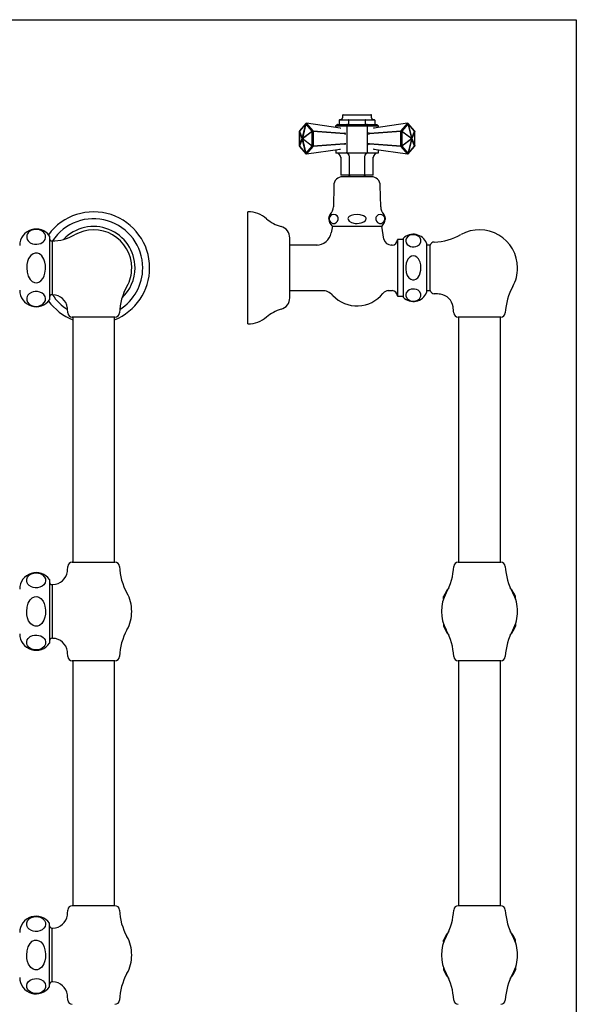
# Model space of a CAD drawing. Extents: x 22 to 1620, y 16 to 1276.
# Drawn here: x 837 to 1210, y 617 to 1276 of the extents above; entities that cross this region are included whole.
import ezdxf

# ---------------------------------------------------------------- set-up
doc = ezdxf.new("R2010")
doc.units = 0
doc.header["$LTSCALE"] = 10
doc.linetypes.add('CONTINUA', pattern=[0])
doc.layers.add('M', color=6, linetype='CONTINUA')
doc.layers.add('TAVOLETTA-A2', color=4, linetype='CONTINUA')

msp = doc.modelspace()

# ---------------------------------------------------------------- linework, layer by layer
at = {"layer": 'M'}
for p, q in [((1053.94, 1212.86), (1071.2, 1212.86)), ((1071.2, 1212.86), (1072.44, 1212.86)), ((1028.83, 1206.75), (1024.6, 1201.87)), ((1028.91, 1206.95), (1024.68, 1202.07)), ((1026.51, 1196.99), (1028.83, 1206.75)), ((1028.91, 1206.75), (1026.58, 1196.99)), ((1033.14, 1201.87), (1028.91, 1206.75)), ((1051.89, 1203.78), (1029.36, 1207.12)), ((1029.46, 1207.05), (1033.68, 1202.17)), ((1049.96, 1206.36), (1049, 1205.53)), ((1050.01, 1206.36), (1049.96, 1206.36)), ((1050.01, 1206.36), (1056.44, 1206.36)), ((1051.14, 1208.97), (1051.14, 1206.36)), ((1052.66, 1209.72), (1051.53, 1209.46)), ((1052.66, 1209.72), (1051.53, 1209.46)), ((1051.53, 1209.46), (1053.03, 1209.46)), ((1053.03, 1209.46), (1054.43, 1209.46)), ((1053.44, 1212.36), (1053.44, 1210.71)), ((1054.43, 1209.46), (1055.8, 1209.46)), ((1055.8, 1209.46), (1057.3, 1209.46)), ((1056.75, 1206.36), (1056.26, 1205.5)), ((1056.75, 1206.36), (1056.44, 1206.36)), ((1056.75, 1206.36), (1069.62, 1206.36)), ((1057.41, 1209.46), (1060.42, 1209.46)), ((1057.41, 1209.46), (1057.41, 1208.97)), ((1057.41, 1208.97), (1057.41, 1206.36)), ((1060.42, 1209.46), (1063.42, 1209.46)), ((1063.42, 1209.46), (1065.95, 1209.46)), ((1065.95, 1209.46), (1068.96, 1209.46)), ((1068.96, 1209.46), (1068.96, 1208.97)), ((1068.96, 1206.36), (1068.96, 1208.97)), ((1069.07, 1209.46), (1070.58, 1209.46)), ((1070.11, 1205.5), (1069.62, 1206.36)), ((1069.93, 1206.36), (1069.62, 1206.36)), ((1069.93, 1206.36), (1076.36, 1206.36)), ((1070.58, 1209.46), (1072.18, 1209.46)), ((1072.18, 1209.46), (1073.34, 1209.46)), ((1072.94, 1210.71), (1072.94, 1212.36)), ((1073.34, 1209.46), (1074.85, 1209.46)), ((1074.85, 1209.46), (1073.71, 1209.72)), ((1074.85, 1209.46), (1073.71, 1209.72)), ((1097.02, 1207.12), (1074.48, 1203.78)), ((1075.23, 1206.36), (1075.23, 1208.97)), ((1076.41, 1206.36), (1076.36, 1206.36)), ((1077.37, 1205.53), (1076.41, 1206.36)), ((1092.69, 1202.17), (1096.92, 1207.05)), ((1097.46, 1206.75), (1093.23, 1201.87)), ((1099.79, 1196.99), (1097.46, 1206.75)), ((1101.7, 1202.07), (1097.47, 1206.95)), ((1101.77, 1201.87), (1097.54, 1206.75)), ((1097.54, 1206.75), (1099.87, 1196.99)), ((1024.55, 1201.74), (1024.57, 1201.74)), ((1024.55, 1201.74), (1024.55, 1191.97)), ((1026.47, 1196.86), (1024.57, 1201.74)), ((1024.57, 1201.74), (1024.57, 1191.97)), ((1024.6, 1201.87), (1026.51, 1196.99)), ((1026.58, 1196.99), (1033.14, 1201.87)), ((1033.18, 1201.74), (1026.62, 1196.86)), ((1033.18, 1201.74), (1033.81, 1201.74)), ((1033.18, 1191.97), (1033.18, 1201.74)), ((1033.68, 1202.17), (1054.79, 1200.5)), ((1054.91, 1200.07), (1033.81, 1201.74)), ((1033.81, 1201.74), (1033.81, 1191.97)), ((1048.83, 1205.15), (1048.83, 1204.23)), ((1048.83, 1205.15), (1048.9, 1205.15)), ((1049, 1205.53), (1049.02, 1205.5)), ((1049.02, 1205.5), (1055.95, 1205.5)), ((1054.91, 1200.07), (1055.64, 1200.07)), ((1056.26, 1205.5), (1070.11, 1205.5)), ((1056.26, 1205.15), (1056.26, 1205.5)), ((1056.26, 1205.15), (1056.26, 1187.36)), ((1070.11, 1205.15), (1070.11, 1205.5)), ((1070.11, 1187.36), (1070.11, 1205.15)), ((1070.42, 1205.5), (1077.35, 1205.5)), ((1070.73, 1200.07), (1071.46, 1200.07)), ((1092.56, 1201.74), (1071.46, 1200.07)), ((1071.59, 1200.5), (1092.69, 1202.17)), ((1074.31, 1203.82), (1074.31, 1203.82)), ((1074.36, 1203.79), (1074.31, 1203.82)), ((1074.48, 1203.78), (1074.36, 1203.79)), ((1077.54, 1204.23), (1077.54, 1205.15)), ((1092.56, 1201.74), (1093.2, 1201.74)), ((1092.56, 1191.97), (1092.56, 1201.74)), ((1093.2, 1201.74), (1093.2, 1191.97)), ((1099.75, 1196.86), (1093.2, 1201.74)), ((1093.23, 1201.87), (1099.79, 1196.99)), ((1099.87, 1196.99), (1101.77, 1201.87)), ((1101.81, 1201.74), (1099.9, 1196.86)), ((1101.81, 1201.74), (1101.82, 1201.74)), ((1101.81, 1191.97), (1101.81, 1201.74)), ((1101.82, 1191.97), (1101.82, 1201.74)), ((1024.57, 1191.97), (1026.47, 1196.86)), ((1026.51, 1196.72), (1024.6, 1191.84)), ((1026.48, 1196.92), (1026.47, 1196.86)), ((1026.47, 1196.86), (1026.48, 1196.79)), ((1026.51, 1196.99), (1026.48, 1196.92)), ((1026.48, 1196.79), (1026.51, 1196.72)), ((1026.51, 1196.99), (1026.54, 1196.99)), ((1026.51, 1196.72), (1026.54, 1196.72)), ((1028.83, 1186.96), (1026.51, 1196.72)), ((1026.54, 1196.99), (1026.58, 1196.99)), ((1026.54, 1196.72), (1026.58, 1196.72)), ((1026.58, 1196.99), (1026.6, 1196.92)), ((1026.58, 1196.72), (1026.6, 1196.79)), ((1033.14, 1191.84), (1026.58, 1196.72)), ((1026.58, 1196.72), (1028.91, 1186.96)), ((1026.6, 1196.92), (1026.62, 1196.86)), ((1026.6, 1196.79), (1026.62, 1196.86)), ((1026.62, 1196.86), (1033.18, 1191.97)), ((1054.79, 1193.21), (1033.68, 1191.54)), ((1033.81, 1191.97), (1054.91, 1193.64)), ((1054.91, 1193.64), (1055.64, 1193.64)), ((1070.73, 1193.64), (1071.46, 1193.64)), ((1071.46, 1193.64), (1092.56, 1191.97)), ((1092.69, 1191.54), (1071.59, 1193.21)), ((1093.2, 1191.97), (1099.75, 1196.86)), ((1099.79, 1196.72), (1093.23, 1191.84)), ((1097.46, 1186.96), (1099.79, 1196.72)), ((1099.87, 1196.72), (1097.54, 1186.96)), ((1099.78, 1196.92), (1099.75, 1196.86)), ((1099.75, 1196.86), (1099.78, 1196.79)), ((1099.79, 1196.99), (1099.78, 1196.92)), ((1099.78, 1196.92), (1099.82, 1196.89)), ((1099.78, 1196.79), (1099.82, 1196.83)), ((1099.78, 1196.79), (1099.79, 1196.72)), ((1099.79, 1196.99), (1099.83, 1196.99)), ((1099.79, 1196.72), (1099.83, 1196.72)), ((1099.82, 1196.89), (1099.85, 1196.86)), ((1099.82, 1196.83), (1099.85, 1196.86)), ((1099.83, 1196.99), (1099.85, 1196.91)), ((1099.83, 1196.99), (1099.87, 1196.99)), ((1099.83, 1196.72), (1099.85, 1196.8)), ((1099.83, 1196.72), (1099.87, 1196.72)), ((1099.85, 1196.91), (1099.85, 1196.86)), ((1099.87, 1196.89), (1099.85, 1196.86)), ((1099.87, 1196.83), (1099.85, 1196.86)), ((1099.85, 1196.8), (1099.85, 1196.86)), ((1099.87, 1196.99), (1099.89, 1196.92)), ((1099.89, 1196.92), (1099.87, 1196.89)), ((1099.89, 1196.79), (1099.87, 1196.83)), ((1099.87, 1196.72), (1099.89, 1196.79)), ((1101.77, 1191.84), (1099.87, 1196.72)), ((1099.89, 1196.92), (1099.9, 1196.86)), ((1099.89, 1196.79), (1099.9, 1196.86)), ((1099.9, 1196.86), (1101.81, 1191.97)), ((1024.55, 1191.97), (1024.57, 1191.97)), ((1024.6, 1191.84), (1028.83, 1186.96)), ((1024.68, 1191.65), (1028.91, 1186.76)), ((1028.91, 1186.96), (1033.14, 1191.84)), ((1029.36, 1186.6), (1051.89, 1189.93)), ((1033.68, 1191.54), (1029.46, 1186.66)), ((1033.18, 1191.97), (1033.81, 1191.97)), ((1048.83, 1187.36), (1048.83, 1187.36)), ((1048.84, 1187.36), (1048.83, 1187.36)), ((1048.9, 1187.36), (1048.84, 1187.36)), ((1048.9, 1189.49), (1048.9, 1187.36)), ((1048.9, 1187.36), (1055.82, 1187.36)), ((1051.89, 1189.93), (1052.01, 1189.92)), ((1052.01, 1189.92), (1052.06, 1189.9)), ((1052.06, 1189.9), (1052.06, 1189.9)), ((1055.88, 1187.36), (1055.82, 1187.36)), ((1056, 1187.36), (1055.88, 1187.36)), ((1056, 1187.36), (1056.01, 1187.36)), ((1056.09, 1187.36), (1056.01, 1187.36)), ((1056.01, 1187.36), (1056.68, 1187.15)), ((1056.26, 1187.36), (1056.09, 1187.36)), ((1056.26, 1187.36), (1070.11, 1187.36)), ((1056.68, 1187.15), (1057.34, 1186.51)), ((1057.34, 1186.51), (1057.72, 1185.78)), ((1068.66, 1185.78), (1069.03, 1186.51)), ((1069.03, 1186.51), (1069.69, 1187.15)), ((1069.69, 1187.15), (1070.36, 1187.36)), ((1070.21, 1187.36), (1070.11, 1187.36)), ((1070.36, 1187.36), (1070.21, 1187.36)), ((1070.36, 1187.36), (1070.37, 1187.36)), ((1070.44, 1187.36), (1070.37, 1187.36)), ((1070.55, 1187.36), (1070.44, 1187.36)), ((1070.55, 1187.36), (1077.48, 1187.36)), ((1074.48, 1189.93), (1097.02, 1186.6)), ((1077.51, 1187.36), (1077.48, 1187.36)), ((1077.54, 1187.36), (1077.51, 1187.36)), ((1077.54, 1187.36), (1077.54, 1189.48)), ((1077.54, 1187.36), (1077.54, 1187.36)), ((1092.56, 1191.97), (1093.2, 1191.97)), ((1096.92, 1186.66), (1092.69, 1191.54)), ((1093.23, 1191.84), (1097.46, 1186.96)), ((1097.47, 1186.76), (1101.7, 1191.65)), ((1097.54, 1186.96), (1101.77, 1191.84)), ((1101.81, 1191.97), (1101.82, 1191.97)), ((1052.36, 1184.36), (1052.36, 1172.36)), ((1057.72, 1185.78), (1057.96, 1184.72)), ((1057.96, 1184.72), (1057.99, 1184.36)), ((1057.99, 1184.36), (1057.99, 1172.36)), ((1057.99, 1184.36), (1057.99, 1184.36)), ((1057.99, 1184.36), (1057.99, 1184.36)), ((1068.38, 1184.36), (1068.41, 1184.72)), ((1068.38, 1172.36), (1068.38, 1184.36)), ((1068.38, 1184.36), (1068.38, 1184.36)), ((1068.38, 1184.36), (1068.38, 1184.36)), ((1068.41, 1184.72), (1068.66, 1185.78)), ((1074.01, 1172.36), (1074.01, 1184.36)), ((1074.01, 1184.36), (1074.01, 1184.36)), ((1052.29, 1172.36), (1052.36, 1172.36)), ((1057.56, 1172.36), (1052.36, 1172.36)), ((1072.79, 1171.36), (1053.58, 1171.36)), ((1057.56, 1172.36), (1057.99, 1172.36)), ((1068.38, 1172.36), (1057.99, 1172.36)), ((1058.19, 1172.36), (1058.19, 1171.36)), ((1068.19, 1171.36), (1068.19, 1172.36)), ((1068.38, 1172.36), (1068.82, 1172.36)), ((1074.01, 1172.36), (1068.82, 1172.36)), ((1074.01, 1172.36), (1074.08, 1172.36)), ((1047.58, 1165.46), (1047.34, 1151.32)), ((1079.04, 1151.32), (1078.79, 1165.46)), ((990.19, 1110.36), (990.19, 1147.86)), ((1044.23, 1142.75), (1044.63, 1142.75)), ((1081.74, 1142.75), (1082.14, 1142.75)), ((1046.69, 1138.36), (1045.87, 1133.75)), ((1046.44, 1138.36), (1079.94, 1138.36)), ((1081.23, 1129.62), (1079.69, 1138.36)), ((857.35, 1131.68), (857.35, 1089.03)), ((858.98, 1128.36), (858.98, 1092.36)), ((1018.19, 1110.36), (1018.19, 1130.36)), ((1090.19, 1129.36), (1090.19, 1091.36)), ((1094.19, 1129.36), (1090.19, 1129.36)), ((1094.19, 1130.07), (1094.19, 1090.64)), ((1036.09, 1125.61), (1018.19, 1125.61)), ((1036.8, 1125.61), (1036.09, 1125.61)), ((1086.1, 1125.61), (1086.03, 1125.61)), ((1086.69, 1125.61), (1086.1, 1125.61)), ((1109.69, 1126.86), (1109.69, 1093.86)), ((1112.19, 1125.61), (1109.69, 1125.61)), ((1112.19, 1110.36), (1112.19, 1125.61)), ((990.19, 1072.86), (990.19, 1110.36)), ((1018.19, 1090.36), (1018.19, 1110.36)), ((1112.19, 1095.11), (1112.19, 1110.36)), ((1018.19, 1095.11), (1039.73, 1095.11)), ((1039.73, 1095.11), (1040.45, 1095.11)), ((1083.75, 1095.11), (1084.35, 1095.11)), ((1084.35, 1095.11), (1086.69, 1095.11)), ((1109.69, 1095.11), (1112.19, 1095.11)), ((1090.19, 1091.36), (1094.19, 1091.36)), ((901.13, 1077.36), (872.56, 1077.36)), ((872.85, 1077.36), (872.85, 913.36)), ((900.85, 913.36), (900.85, 1077.36)), ((1145.19, 1077.36), (1130.9, 1077.36)), ((1131.19, 1077.36), (1131.19, 913.36)), ((1159.47, 1077.36), (1145.19, 1077.36)), ((1159.19, 913.36), (1159.19, 1077.36)), ((872.56, 913.36), (901.13, 913.36)), ((1130.9, 913.36), (1159.47, 913.36)), ((857.35, 901.68), (857.35, 859.03)), ((858.98, 898.36), (858.98, 862.36)), ((1121.19, 888.87), (1121.19, 890.29)), ((1169.19, 888.47), (1169.19, 890.33)), ((1121.19, 872.05), (1121.19, 870.38)), ((1169.19, 872.25), (1169.19, 870.43)), ((901.13, 847.36), (872.56, 847.36)), ((872.85, 847.36), (872.85, 683.36)), ((900.85, 683.36), (900.85, 847.36)), ((1145.19, 847.36), (1130.9, 847.36)), ((1131.19, 847.36), (1131.19, 683.36)), ((1159.47, 847.36), (1145.19, 847.36)), ((1159.19, 683.36), (1159.19, 847.36)), ((901.13, 683.36), (872.56, 683.36)), ((1145.19, 683.36), (1130.9, 683.36)), ((1159.47, 683.36), (1145.19, 683.36)), ((857.35, 629.03), (857.35, 671.68)), ((858.98, 632.36), (858.98, 668.36)), ((1121.19, 658.87), (1121.19, 660.29)), ((1169.19, 658.47), (1169.19, 660.33)), ((1121.19, 642.05), (1121.19, 640.38)), ((1169.19, 642.25), (1169.19, 640.43))]:
    msp.add_line(p, q, dxfattribs=at)
for points in [[(1026.48, 1196.92), (1026.5, 1196.89), (1026.52, 1196.86)], [(1026.48, 1196.79), (1026.5, 1196.83), (1026.52, 1196.86)], [(1026.54, 1196.99), (1026.53, 1196.91), (1026.52, 1196.86)], [(1026.6, 1196.92), (1026.55, 1196.89), (1026.52, 1196.86)], [(1026.6, 1196.79), (1026.55, 1196.83), (1026.52, 1196.86)], [(1026.54, 1196.72), (1026.53, 1196.8), (1026.52, 1196.86)], [(1050.57, 1142.75), (1050.63, 1143.18), (1050.62, 1143.64), (1050.54, 1144.05), (1050.33, 1144.57), (1049.85, 1145.19), (1048.72, 1145.83), (1047.48, 1146.01), (1046.25, 1145.76), (1045.62, 1145.42), (1044.88, 1144.59), (1044.69, 1144.18), (1044.58, 1143.68), (1044.56, 1143.24), (1044.61, 1142.82), (1044.63, 1142.75)], [(1044.63, 1142.75), (1045.02, 1141.72), (1045.74, 1140.77), (1047.01, 1140.08), (1048.4, 1140.14), (1049.54, 1140.85), (1050.18, 1141.73), (1050.57, 1142.75)], [(1069.12, 1142.75), (1069.13, 1142.77), (1069.26, 1143.21), (1069.23, 1143.67), (1069.06, 1144.08), (1068.61, 1144.61), (1067.6, 1145.23), (1065.22, 1145.87), (1063.19, 1146), (1061.16, 1145.87), (1059.19, 1145.4), (1058.01, 1144.8), (1057.48, 1144.32), (1057.2, 1143.84), (1057.1, 1143.4), (1057.17, 1142.96), (1057.25, 1142.75)], [(1057.25, 1142.75), (1057.29, 1142.67), (1058.02, 1141.72), (1059.44, 1140.78), (1061.98, 1140.08), (1063.19, 1140.01), (1066.04, 1140.43), (1067.77, 1141.26), (1068.76, 1142.17), (1069.12, 1142.75)], [(1081.74, 1142.75), (1081.81, 1143.18), (1081.8, 1143.64), (1081.72, 1144.05), (1081.51, 1144.57), (1081.03, 1145.19), (1079.9, 1145.83), (1078.66, 1146.01), (1077.43, 1145.76), (1076.8, 1145.42), (1076.05, 1144.59), (1075.87, 1144.18), (1075.75, 1143.68), (1075.74, 1143.24), (1075.79, 1142.82), (1075.81, 1142.75)], [(1075.81, 1142.75), (1076.19, 1141.72), (1076.91, 1140.77), (1078.19, 1140.08), (1079.57, 1140.14), (1080.72, 1140.85), (1081.36, 1141.73), (1081.74, 1142.75)], [(842.07, 1130.52), (842.38, 1129.42), (843.03, 1128.37), (844.35, 1127.22), (845.83, 1126.53), (847.28, 1126.21), (848.87, 1126.16), (850.25, 1126.36), (851.51, 1126.78), (853.02, 1127.72), (853.8, 1128.56), (854.32, 1129.44), (854.66, 1130.79), (854.55, 1132.15), (854.16, 1133.16), (853.48, 1134.12), (852.12, 1135.19), (850.64, 1135.82), (849.2, 1136.1), (847.64, 1136.11), (846.29, 1135.88), (844.78, 1135.31), (843.29, 1134.2), (842.57, 1133.23), (842.16, 1132.2), (842.07, 1130.52)], [(1105.96, 1128.02), (1105.93, 1129.23), (1105.44, 1130.41), (1104.46, 1131.46), (1103.25, 1132.14), (1102.08, 1132.47), (1100.75, 1132.58), (1099.6, 1132.46), (1098.58, 1132.16), (1097.35, 1131.49), (1096.23, 1130.24), (1095.84, 1129.22), (1095.8, 1128.17), (1096.09, 1127.11), (1096.77, 1126.1), (1097.8, 1125.29), (1099.02, 1124.77), (1100.18, 1124.54), (1101.43, 1124.53), (1102.52, 1124.71), (1103.73, 1125.16), (1104.95, 1126.05), (1105.88, 1127.66), (1105.96, 1128.02)], [(842.02, 1110.36), (842.26, 1107.56), (843.01, 1104.86), (844.25, 1102.64), (845.76, 1101.19), (847.2, 1100.51), (848.8, 1100.38), (850.19, 1100.77), (851.45, 1101.58), (852.97, 1103.42), (853.75, 1105.06), (854.28, 1106.8), (854.65, 1109.47), (854.57, 1112.16), (854.2, 1114.24), (853.52, 1116.23), (852.18, 1118.4), (850.7, 1119.67), (849.25, 1120.26), (847.69, 1120.3), (846.33, 1119.86), (844.82, 1118.74), (843.33, 1116.56), (842.6, 1114.64), (842.18, 1112.62), (842.02, 1110.36)], [(1106, 1110.36), (1105.85, 1112.3), (1105.41, 1114.2), (1104.38, 1116.33), (1103.18, 1117.61), (1102.01, 1118.24), (1100.69, 1118.43), (1099.55, 1118.17), (1098.53, 1117.56), (1097.3, 1116.18), (1096.19, 1113.61), (1095.83, 1111.54), (1095.81, 1109.43), (1096.14, 1107.3), (1096.87, 1105.28), (1097.91, 1103.74), (1099.12, 1102.75), (1100.28, 1102.33), (1101.52, 1102.34), (1102.6, 1102.72), (1103.81, 1103.68), (1105.02, 1105.53), (1105.91, 1108.85), (1106, 1110.36)], [(842.07, 1090.19), (842.09, 1088.79), (842.61, 1087.41), (843.8, 1086.04), (845.28, 1085.17), (846.73, 1084.73), (848.42, 1084.57), (849.86, 1084.71), (851.14, 1085.06), (852.66, 1085.87), (854.05, 1087.36), (854.56, 1088.61), (854.66, 1089.88), (854.35, 1091.19), (853.57, 1092.44), (852.32, 1093.5), (850.81, 1094.19), (849.37, 1094.51), (847.79, 1094.55), (846.42, 1094.35), (845.16, 1093.92), (843.65, 1092.97), (842.87, 1092.13), (842.36, 1091.23), (842.07, 1090.19)], [(1105.96, 1092.69), (1105.2, 1094.38), (1104.11, 1095.34), (1102.92, 1095.89), (1101.75, 1096.15), (1100.47, 1096.2), (1099.36, 1096.03), (1098.35, 1095.7), (1097.12, 1094.94), (1096.07, 1093.54), (1095.79, 1092.47), (1095.87, 1091.38), (1096.74, 1089.77), (1097.84, 1088.9), (1099.03, 1088.39), (1100.19, 1088.17), (1101.45, 1088.15), (1102.54, 1088.34), (1103.75, 1088.8), (1104.96, 1089.69), (1105.88, 1091.31), (1105.96, 1092.69)], [(842.07, 900.52), (842.09, 901.92), (842.61, 903.3), (843.8, 904.67), (845.28, 905.54), (846.73, 905.98), (848.42, 906.14), (849.86, 906), (851.14, 905.65), (852.66, 904.85), (854.05, 903.35), (854.56, 902.1), (854.66, 900.83), (854.35, 899.52), (853.57, 898.27), (852.32, 897.21), (850.81, 896.52), (849.37, 896.2), (847.79, 896.16), (846.42, 896.37), (845.16, 896.79), (843.65, 897.74), (842.87, 898.58), (842.36, 899.48), (842.07, 900.52)], [(842.02, 880.36), (842.26, 883.16), (843.01, 885.86), (844.25, 888.07), (845.76, 889.52), (847.2, 890.2), (848.8, 890.33), (850.19, 889.94), (851.45, 889.13), (852.97, 887.29), (853.75, 885.66), (854.28, 883.91), (854.65, 881.24), (854.57, 878.55), (854.2, 876.48), (853.52, 874.49), (852.18, 872.32), (850.7, 871.04), (849.25, 870.45), (847.69, 870.41), (846.33, 870.85), (844.82, 871.98), (843.33, 874.15), (842.6, 876.07), (842.18, 878.09), (842.02, 880.36)], [(842.07, 860.19), (842.38, 861.29), (843.03, 862.34), (844.35, 863.49), (845.83, 864.18), (847.28, 864.5), (848.87, 864.56), (850.25, 864.35), (851.51, 863.93), (853.02, 862.99), (853.8, 862.16), (854.32, 861.27), (854.66, 859.92), (854.55, 858.56), (854.16, 857.56), (853.48, 856.59), (852.12, 855.52), (850.64, 854.9), (849.2, 854.61), (847.64, 854.6), (846.29, 854.83), (844.78, 855.4), (843.29, 856.51), (842.57, 857.49), (842.16, 858.51), (842.07, 860.19)], [(842.07, 670.52), (842.09, 671.92), (842.61, 673.3), (843.8, 674.67), (845.28, 675.54), (846.73, 675.98), (848.42, 676.14), (849.86, 676), (851.14, 675.65), (852.66, 674.85), (854.05, 673.35), (854.56, 672.1), (854.66, 670.83), (854.35, 669.52), (853.57, 668.27), (852.32, 667.21), (850.81, 666.52), (849.37, 666.2), (847.79, 666.16), (846.42, 666.37), (845.16, 666.79), (843.65, 667.74), (842.87, 668.58), (842.36, 669.48), (842.07, 670.52)], [(842.02, 650.36), (842.26, 653.16), (843.01, 655.86), (844.25, 658.07), (845.76, 659.52), (847.2, 660.2), (848.8, 660.33), (850.19, 659.94), (851.45, 659.13), (852.97, 657.29), (853.75, 655.66), (854.28, 653.91), (854.65, 651.24), (854.57, 648.55), (854.2, 646.48), (853.52, 644.49), (852.18, 642.32), (850.7, 641.04), (849.25, 640.45), (847.69, 640.41), (846.33, 640.85), (844.82, 641.98), (843.33, 644.15), (842.6, 646.07), (842.18, 648.09), (842.02, 650.36)], [(842.07, 630.19), (842.38, 631.29), (843.03, 632.34), (844.35, 633.49), (845.83, 634.18), (847.28, 634.5), (848.87, 634.56), (850.25, 634.35), (851.51, 633.93), (853.02, 632.99), (853.8, 632.16), (854.32, 631.27), (854.66, 629.92), (854.55, 628.56), (854.16, 627.56), (853.48, 626.59), (852.12, 625.52), (850.64, 624.9), (849.2, 624.61), (847.64, 624.6), (846.29, 624.83), (844.78, 625.4), (843.29, 626.51), (842.57, 627.49), (842.16, 628.51), (842.07, 630.19)]]:
    msp.add_lwpolyline(points, dxfattribs=at)
for centre, radius, start, end in [((1053.94, 1212.36), 0.5, 90, 180), ((1072.44, 1212.36), 0.5, 0, 90), ((1029.14, 1206.75), 0.307, 139.74775, 179.66359), ((1028.87, 1206.3), 0.459, 85.27234, 94.72766), ((1029.28, 1206.62), 0.5, 81.57303, 139.10661), ((1029.43, 1206.45), 0.6, 87.38082, 149.99574), ((1029.33, 1206.97), 0.153, 34.31558, 79.62271), ((1051.64, 1208.97), 0.5, 103.06431, 180), ((1049.51, 1208.99), 2.07, 13.08914, 13.20534), ((1052.42, 1210.7), 1.01, 283.69927, 0.34111), ((1053.02, 1209.8), 0.368, 192.77124, 193.42408), ((1057.36, 1209.07), 0.386, 81.65084, 98.34916), ((1069.02, 1209.07), 0.386, 81.65086, 98.34914), ((1073.95, 1210.7), 1.01, 179.66765, 256.29197), ((1075.72, 1209.25), 2.07, 166.79466, 166.91086), ((1074.73, 1208.97), 0.5, 0, 76.93569), ((1076.86, 1208.99), 2.07, 166.79466, 166.91086), ((1097.04, 1206.97), 0.153, 100.37405, 145.68766), ((1096.94, 1206.45), 0.6, 30.00456, 92.61888), ((1097.09, 1206.62), 0.5, 40.89339, 98.42697), ((1097.5, 1206.3), 0.459, 85.27176, 94.72824), ((1097.23, 1206.75), 0.306, 0.33509, 40.25166), ((1025.05, 1201.74), 0.5, 139.10661, 180), ((1024.99, 1201.69), 0.428, 154.73518, 173.06076), ((1024.91, 1201.87), 0.306, 139.71431, 179.69327), ((1033.66, 1201.57), 0.6, 87.38486, 149.9917), ((1033.75, 1201.97), 0.618, 189.75757, 202.44348), ((1033.22, 1201.8), 0.593, 353.90691, 38.29634), ((1049.33, 1205.15), 0.5, 130.89339, 180), ((1051.95, 1203.96), 0.178, 252.54101, 306.25083), ((1051.79, 1204.03), 0.338, 321.02725, 19.88108), ((1054.81, 1201.1), 0.606, 267.62084, 343.22635), ((1056.1, 1205.04), 0.49, 71.7819, 108.2181), ((1070.27, 1205.04), 0.49, 71.78147, 108.21853), ((1071.56, 1201.1), 0.606, 196.77405, 272.37876), ((1074.58, 1204.03), 0.342, 160.54556, 218.60133), ((1057.34, 1222.86), 26.48, 319.06267, 319.13254), ((1077.04, 1205.15), 0.5, 0, 49.10661), ((1093.15, 1201.8), 0.593, 141.70366, 186.094), ((1092.72, 1201.57), 0.6, 30.00918, 92.61492), ((1092.63, 1201.97), 0.618, 337.55373, 350.2392), ((1101.32, 1201.74), 0.5, 0, 40.89339), ((1101.46, 1201.87), 0.306, 0.30517, 40.28724), ((1101.38, 1201.69), 0.428, 6.94053, 25.26654), ((1054.81, 1192.61), 0.606, 16.77953, 92.37329), ((1071.56, 1192.61), 0.606, 87.62711, 163.22008), ((1025.05, 1191.97), 0.5, 180, 220.89339), ((1024.99, 1192.02), 0.428, 186.93924, 205.26482), ((1024.91, 1191.84), 0.306, 180.30374, 220.28867), ((1028.87, 1187.41), 0.456, 265.24153, 274.75847), ((1029.14, 1186.96), 0.306, 180.33149, 220.25717), ((1029.43, 1187.26), 0.6, 210.00079, 272.62265), ((1029.28, 1187.09), 0.5, 220.89339, 278.42697), ((1029.33, 1186.75), 0.153, 280.44292, 325.64309), ((1033.75, 1191.74), 0.618, 157.55652, 170.24243), ((1033.66, 1192.14), 0.6, 210.00396, 272.61948), ((1033.22, 1191.91), 0.593, 321.70061, 6.09613), ((1048.98, 1183.95), 3.41, 6.79697, 92.50802), ((1048.98, 1183.95), 3.41, 6.79697, 92.50802), ((1077.34, 1184.02), 3.34, 86.46873, 174.22628), ((1074.58, 1189.68), 0.342, 141.36693, 199.46343), ((1074.42, 1189.76), 0.178, 72.54101, 126.25083), ((1093.15, 1191.91), 0.593, 173.90296, 218.29938), ((1092.72, 1192.14), 0.6, 267.38073, 329.99517), ((1092.63, 1191.74), 0.618, 9.7608, 22.44627), ((1096.94, 1187.26), 0.6, 267.37765, 329.9989), ((1097.04, 1186.75), 0.153, 214.35366, 259.56033), ((1097.09, 1187.09), 0.5, 261.57303, 319.10661), ((1097.5, 1187.41), 0.456, 265.24095, 274.75905), ((1097.23, 1186.96), 0.306, 319.74342, 359.66983), ((1101.32, 1191.97), 0.5, 319.10661, 0), ((1101.46, 1191.84), 0.306, 319.70977, 359.69782), ((1101.38, 1192.02), 0.428, 334.73346, 353.05947), ((1053.58, 1165.36), 6, 90, 179), ((1072.79, 1165.36), 6, 1, 90), ((886.85, 1110.36), 37.5, 0, 143.65491), ((990.19, 1128.86), 19, 49.23188, 90), ((1039.34, 1151.46), 8, 317.50809, 359), ((1087.03, 1151.46), 8, 181, 222.49191), ((886.85, 1110.36), 32.89, 0, 146.81536), ((1018.92, 1162.18), 25, 229.23188, 254.65651), ((1048.19, 1143.36), 4, 137.50809, 188.77375), ((1052.14, 1143.97), 8, 188.77375, 224.52871), ((1074.23, 1143.97), 8, 315.47129, 351.22625), ((1078.19, 1143.36), 4, 351.22625, 42.49191), ((848.35, 1125.36), 11, 35.0968, 180), ((886.85, 1110.36), 27.71, 0, 136.71781), ((886.85, 1110.36), 25.5, 0, 120.13272), ((1010.19, 1130.36), 8, 0, 74.65651), ((1036.1, 1135.51), 9.89, 269.87873, 349.83621), ((1145.19, 1110.36), 25.5, 0, 119.06775), ((858.98, 1129.99), 1.64, 180, 270), ((858.98, 1158.36), 30, 270, 300.13272), ((1086.09, 1130.57), 4.96, 190.93033, 270.00451), ((1086.69, 1129.11), 3.5, 270, 0), ((1100.89, 1123.4), 9.45, 21.42625, 135.13287), ((1115.03, 1124.64), 3, 92.21555, 161.17864), ((1113.36, 1167.61), 40, 272.21555, 299.06775), ((886.85, 1110.36), 37.5, 291.92134, 0), ((886.85, 1110.36), 32.89, 302.03207, 0), ((886.85, 1110.36), 27.71, 313.2108, 0), ((886.85, 1110.36), 25.5, 330.93225, 0), ((1145.19, 1110.36), 25.5, 330.93225, 0), ((848.35, 1095.36), 11, 180, 324.9032), ((944.1, 1078.53), 40, 150.93225, 177.57053), ((1039.97, 1085.68), 9.41, 41.5395, 91.50691), ((1084.31, 1090.23), 4.87, 89.46351, 142.07612), ((1086.69, 1091.61), 3.5, 0, 90), ((1115.03, 1096.07), 3, 198.82136, 267.78445), ((1202.44, 1078.53), 40, 150.93225, 177.57053), ((886.85, 1110.36), 37.5, 216.34509, 248.07866), ((858.98, 1090.72), 1.64, 90, 180), ((858.98, 1062.36), 30, 88.77101, 90), ((886.85, 1110.36), 32.89, 213.18464, 237.96793), ((859.42, 1082.45), 9.89, 7.54732, 88.76838), ((1010.19, 1090.36), 8, 285.34349, 0), ((1063.19, 1106.86), 22, 222.72635, 321.74854), ((1100.89, 1097.31), 9.45, 224.86713, 338.57375), ((1113.36, 1053.11), 40, 81.71827, 87.78445), ((1117.63, 1082.8), 10, 8.71764, 81.43745), ((829.6, 1078.53), 40, 2.42947, 7.49363), ((1018.92, 1058.53), 25, 105.34349, 130.76812), ((1087.94, 1078.53), 40, 2.42947, 8.31035), ((872.56, 1080.36), 3, 182.42947, 270), ((901.13, 1080.36), 3, 270, 357.57053), ((990.19, 1091.86), 19, 270, 310.76812), ((1130.9, 1080.36), 3, 182.42947, 270), ((1159.47, 1080.36), 3, 270, 357.57053), ((829.6, 912.18), 40, 352.64776, 357.57053), ((872.56, 910.36), 3, 90, 177.57053), ((901.13, 910.36), 3, 2.42947, 90), ((944.1, 912.18), 40, 182.42947, 209.06775), ((1087.94, 912.18), 40, 330.93225, 357.57053), ((1130.9, 910.36), 3, 90, 177.57053), ((1159.47, 910.36), 3, 2.42947, 90), ((1202.44, 912.18), 40, 182.42947, 209.06775), ((848.35, 895.36), 11, 35.0968, 180), ((859.43, 908.29), 9.91, 270.88331, 352.82895), ((858.98, 899.99), 1.64, 180, 270), ((858.98, 928.36), 30, 270, 271.15186), ((886.85, 880.36), 25.5, 0, 29.06775), ((1145.19, 880.36), 25.5, 150.93225, 209.06775), ((1145.19, 880.36), 26, 142.48653, 157.52526), ((1145.19, 880.36), 26, 22.49542, 37.51943), ((1145.19, 880.36), 25.5, 0, 29.06775), ((886.85, 880.36), 25.5, 330.93225, 0), ((1145.19, 880.36), 25.5, 330.93225, 0), ((1145.19, 880.36), 26, 202.49055, 217.51604), ((1145.19, 880.36), 26, 322.48178, 337.52281), ((848.35, 865.36), 11, 180, 324.9032), ((944.1, 848.53), 40, 150.93225, 177.57053), ((1087.94, 848.53), 40, 2.42947, 29.06775), ((1202.44, 848.53), 40, 150.93225, 177.57053), ((858.98, 860.72), 1.64, 90, 180), ((858.98, 832.36), 30, 88.86029, 90), ((859.43, 852.42), 9.91, 7.1418, 89.1122), ((829.6, 848.53), 40, 2.42947, 7.3523), ((872.56, 850.36), 3, 182.42947, 270), ((901.13, 850.36), 3, 270, 357.57053), ((1130.9, 850.36), 3, 182.42947, 270), ((1159.47, 850.36), 3, 270, 357.57053), ((829.6, 682.18), 40, 352.64776, 357.57053), ((872.56, 680.36), 3, 90, 177.57053), ((901.13, 680.36), 3, 2.42947, 90), ((944.1, 682.18), 40, 182.42947, 209.06775), ((1087.94, 682.18), 40, 330.93225, 357.57053), ((1130.9, 680.36), 3, 90, 177.57053), ((1159.47, 680.36), 3, 2.42947, 90), ((1202.44, 682.18), 40, 182.42947, 209.06775), ((848.35, 665.36), 11, 35.0968, 180), ((859.43, 678.29), 9.91, 270.88323, 352.82899), ((858.98, 669.99), 1.64, 180, 270), ((858.98, 698.36), 30, 270, 271.15186), ((1145.19, 650.36), 26, 142.48653, 157.52526), ((1145.19, 650.36), 26, 22.49542, 37.51943), ((886.85, 650.36), 25.5, 0, 29.06775), ((1145.19, 650.36), 25.5, 150.93225, 209.06775), ((1145.19, 650.36), 25.5, 0, 29.06775), ((886.85, 650.36), 25.5, 330.93225, 0), ((1145.19, 650.36), 25.5, 330.93225, 0), ((1145.19, 650.36), 26, 202.49055, 217.51604), ((1145.19, 650.36), 26, 322.48178, 337.52281), ((848.35, 635.36), 11, 180, 324.9032), ((944.1, 618.53), 40, 150.93225, 177.57053), ((1087.94, 618.53), 40, 2.42947, 29.06775), ((1202.44, 618.53), 40, 150.93225, 177.57053), ((858.98, 630.72), 1.64, 90, 180), ((858.98, 602.36), 30, 88.86029, 90), ((859.43, 622.42), 9.91, 7.14166, 89.11234), ((829.6, 618.53), 40, 2.42947, 7.3523), ((872.56, 620.36), 3, 182.42947, 270), ((901.13, 620.36), 3, 270, 357.57053), ((1130.9, 620.36), 3, 182.42947, 270), ((1159.47, 620.36), 3, 270, 357.57053)]:
    msp.add_arc(centre, radius, start, end, dxfattribs=at)
for centre, major_axis, start_param, end_param in [((1074.44, 1203.27), (0.072, 0.511), 0.140807, 0.587538), ((1051.93, 1190.44), (0.072, 0.511), -3.000786, -2.554055), ((1074.44, 1190.44), (-0.072, 0.511), 2.554055, 3.000786)]:
    msp.add_ellipse(centre, major_axis=major_axis, ratio=0.480763, start_param=start_param, end_param=end_param, dxfattribs=at)
at = {"layer": 'TAVOLETTA-A2'}
msp.add_lwpolyline([(22, 16.5), (22, 1276.5), (1210, 1276.5), (1210, 16.5)], close=True, dxfattribs=at)

doc.saveas('drawing.dxf')
